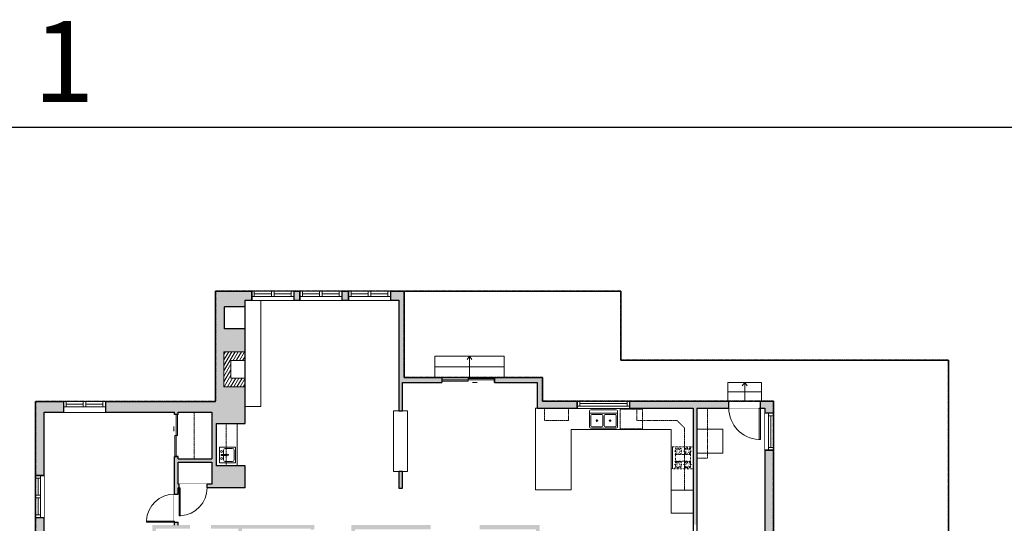
# Model space of a CAD drawing. Units: inches. Extents: x -1876 to 4124, y -2728 to -1480.
# Drawn here: x 583 to 1706, y -2055 to -1480 of the extents above; entities that cross this region are included whole.
import ezdxf

# ---------------------------------------------------------------- set-up
doc = ezdxf.new("R2010")
doc.units = ezdxf.units.IN
doc.linetypes.add('Dash', pattern=[0.23622, 0.11811, -0.11811])
doc.layers.get('0').update_dxf_attribs({"color": 255})
doc.layers.get('Defpoints').update_dxf_attribs({"color": 6, "linetype": 'Dash'})
for name, color, linetype, lineweight in [('A-DOOR&WINDOWS', 4, 'Continuous', 9), ('A-OBJECT', 2, 'Continuous', 9), ('A-STAIRS', 1, 'Continuous', 15)]:
    doc.layers.add(name, color=color, linetype=linetype, lineweight=lineweight)
doc.layers.add('A-WALL', color=252, linetype='Continuous')
doc.styles.add('ATTR', font='romans.shx', dxfattribs={"width": 0.8, "height": 1.075})
doc.styles.get("Standard").update_dxf_attribs({"font": 'arial.ttf'})

# ---------------------------------------------------------------- blocks, each defined once
blk = doc.blocks.new('*U114')
at = {"color": 0, "linetype": 'ByBlock', "lineweight": -2}
blk.add_line((21, 0), (0, 0), dxfattribs=at)
at = {"color": 0, "linetype": 'ByBlock', "lineweight": -2, "transparency": 33554687}
blk.add_lwpolyline([(3.5, 2.7), (0, 0), (3.5, -2.7)], dxfattribs=at)
blk = doc.blocks.new('*U115')
at = {"color": 0, "linetype": 'ByBlock', "lineweight": -2}
blk.add_line((24, 0), (0, 0), dxfattribs=at)
at = {"color": 0, "linetype": 'ByBlock', "lineweight": -2, "transparency": 33554687}
blk.add_lwpolyline([(3.5, 2.7), (0, 0), (3.5, -2.7)], dxfattribs=at)
blk = doc.blocks.new('*U82')
blk.add_wipeout([(0, 30), (0, -195), (1321, -195), (1321, 30)]).dxf.layer = 'A-DOOR&WINDOWS'
at = {"color": 0, "linetype": 'ByBlock', "lineweight": -2, "transparency": 33554687}
blk.add_lwpolyline([(51, 1319), (0, 1319), (0, 0), (51, 0)], close=True, dxfattribs=at)
blk.add_arc((0, 0), 1321, 0, 86.8211, dxfattribs=at)
at = {"layer": 'A-WALL', "transparency": 33554687}
for points in [[(0, 0), (0, -165)], [(1321, 0), (1321, -165)]]:
    blk.add_lwpolyline(points, dxfattribs=at)
blk = doc.blocks.new('*U51')
at = {"layer": 'A-DOOR&WINDOWS', "transparency": 33554687}
blk.add_hatch(color=9, dxfattribs=at).paths.add_polyline_path([(14, 12.2), (14, 13.2), (11, 12.7)], flags=0)
at = {"layer": 'A-DOOR&WINDOWS', "color": 9, "transparency": 33554687}
for p, q in [((14, 13.2), (11, 12.7)), ((23, 12.7), (11, 12.7)), ((11, 12.7), (14, 12.2)), ((14, 12.2), (14, 13.2))]:
    blk.add_line(p, q, dxfattribs=at)
at = {"layer": 'A-DOOR&WINDOWS', "color": 0, "linetype": 'ByBlock', "lineweight": -2, "transparency": 33554687}
for points in [[(-66.6, 9.9), (-66.6, 6.6), (0, 6.6), (0, 9.9)], [(0, 6.6), (0, 3.2), (66.6, 3.2), (66.6, 6.6)]]:
    blk.add_lwpolyline(points, close=True, dxfattribs=at)
at = {"layer": 'A-WALL', "transparency": 33554687}
for points in [[(-66.6, 2.1), (-66.6, 11)], [(66.6, 2.1), (66.6, 11)]]:
    blk.add_lwpolyline(points, dxfattribs=at)
blk = doc.blocks.new('*U52')
at = {"layer": 'A-DOOR&WINDOWS', "transparency": 33554687}
blk.add_hatch(color=9, dxfattribs=at).paths.add_polyline_path([(14, 12.2), (14, 13.2), (11, 12.7)], flags=0)
at = {"layer": 'A-DOOR&WINDOWS', "color": 9, "transparency": 33554687}
for p, q in [((14, 13.2), (11, 12.7)), ((23, 12.7), (11, 12.7)), ((11, 12.7), (14, 12.2)), ((14, 12.2), (14, 13.2))]:
    blk.add_line(p, q, dxfattribs=at)
at = {"layer": 'A-DOOR&WINDOWS', "color": 0, "linetype": 'ByBlock', "lineweight": -2, "transparency": 33554687}
for points in [[(-53.3, 9.9), (-53.3, 6.6), (0, 6.6), (0, 9.9)], [(0, 6.6), (0, 3.2), (53.3, 3.2), (53.3, 6.6)]]:
    blk.add_lwpolyline(points, close=True, dxfattribs=at)
at = {"layer": 'A-WALL', "transparency": 33554687}
for points in [[(-53.3, 2.1), (-53.3, 11)], [(53.3, 2.1), (53.3, 11)]]:
    blk.add_lwpolyline(points, dxfattribs=at)
blk = doc.blocks.new('*U127')
at = {"color": 252}
blk.add_wipeout([(25.5, 0), (25.5, -12), (-22.5, -12), (-22.5, 0)], dxfattribs=at)
at = {"color": 4}
for points in [[(3, -6), (3, -3.7), (3, -3.7), (3, -2.3), (3, -2.3), (3, 0), (0, 0), (0, -6)], [(22.5, -6), (22.5, -3.7), (22.5, -3.7), (22.5, -2.3), (22.5, -2.3), (22.5, 0), (25.5, 0), (25.5, -6)], [(-19.5, -6), (-19.5, -3.7), (-19.5, -3.7), (-19.5, -2.3), (-19.5, -2.3), (-19.5, 0), (-22.5, 0), (-22.5, -6)], [(0, -6), (0, -3.7), (0, -3.7), (0, -2.3), (0, -2.3), (0, 0), (3, 0), (3, -6)]]:
    blk.add_lwpolyline(points, close=True, dxfattribs=at)
at = {"color": 9}
for points in [[(3, 0), (22.5, 0)], [(0, 0), (-19.5, 0)], [(0, -6), (-19.5, -6)], [(3, -6), (22.5, -6)]]:
    blk.add_lwpolyline(points, dxfattribs=at)
for points in [[(0, -3), (-19.5, -3), (-19.5, -3), (0, -3)], [(3, -3), (22.5, -3), (22.5, -3), (3, -3)]]:
    blk.add_lwpolyline(points, close=True, dxfattribs=at)
at = {"layer": 'A-WALL'}
for points in [[(25.5, 0), (25.5, -12)], [(-22.5, 0), (-22.5, -12)]]:
    blk.add_lwpolyline(points, dxfattribs=at)
blk = doc.blocks.new('A$Caff266a9')
at = {"layer": 'A-OBJECT', "transparency": 33554687}
for points in [[(24, 10), (8, 10), (8, 30), (24, 30), (24, 40), (0, 40), (0, 0), (24, 0), (24, 10)], [(24, 30), (24, 10)]]:
    blk.add_lwpolyline(points, dxfattribs=at)
blk = doc.blocks.new('blocks$0$Sink Kitchen-Island - 18_ x 18_-1226390-SUBSTRUCTURE Copy 1')
at = {"layer": 'A-OBJECT', "color": 0, "linetype": 'ByBlock', "lineweight": -2}
for p, q in [((229, 0), (-229, 0)), ((-229, 0), (-229, -457)), ((229, -457), (229, 0)), ((-190, -165), (-190, -368)), ((-13, -114), (-140, -114)), ((-13, -57), (-13, -178)), ((13, -57), (13, -178)), ((140, -114), (13, -114)), ((191, -368), (191, -165)), ((-229, -457), (229, -457)), ((-140, -419), (140, -419))]:
    blk.add_line(p, q, dxfattribs=at)
for centre, radius, start, end in [((-140, -165), 50.8, 90, 180), ((-102, -57), 25.4, 0, 180), ((-102, -57), 25.4, 180, 0), ((0, -231), 25.4, 0, 180), ((0, -231), 25.4, 180, 0), ((0, -57), 12.7, 0, 180), ((0, -178), 12.7, 180, 0), ((102, -57), 25.4, 0, 180), ((102, -57), 25.4, 180, 0), ((140, -165), 50.8, 0, 90), ((-140, -368), 50.8, 180, 270), ((140, -368), 50.8, 270, 0)]:
    blk.add_arc(centre, radius, start, end, dxfattribs=at)
blk = doc.blocks.new("32'' Sink Double PV")
for p, q in [((-16, -4), (16, -4)), ((-0.75, -18.5), (-0.75, -6.5)), ((0.75, -6.5), (0.75, -18.5))]:
    blk.add_line(p, q)
for points in [[(-14.5, 0), (14.5, 0)], [(-16, -19.5), (-16, -1.5)], [(-14.5, -18.5), (-14.5, -6.5)], [(-13.5, -5.5), (-1.75, -5.5)], [(1.75, -5.5), (13.5, -5.5)], [(14.5, -6.5), (14.5, -18.5)], [(16, -1.5), (16, -19.5)], [(14.5, -21), (-14.5, -21)], [(-1.75, -19.5), (-13.5, -19.5)], [(13.5, -19.5), (1.75, -19.5)]]:
    blk.add_lwpolyline(points)
for centre, radius in [((-7.5, -12.5), 1), ((-7.5, -12.5), 0.5), ((7.5, -12.5), 1), ((7.5, -12.5), 0.5)]:
    blk.add_circle(centre, radius)
for centre, radius, start, end in [((-14.5, -1.5), 1.5, 90, 180), ((14.5, -1.5), 1.5, 0, 90), ((-13.5, -6.5), 1, 90, 180), ((-1.75, -6.5), 1, 0, 90), ((1.75, -6.5), 1, 90, 180), ((13.5, -6.5), 1, 0, 90), ((-14.5, -19.5), 1.5, 180, 270), ((-13.5, -18.5), 1, 180, 270), ((-1.75, -18.5), 1, 270, 0), ((1.75, -18.5), 1, 180, 270), ((13.5, -18.5), 1, 270, 0), ((14.5, -19.5), 1.5, 270, 0)]:
    blk.add_arc(centre, radius, start, end)
at = {"style": 'ATTR', "width": 0.8, "flags": 9}
blk.add_attdef('ESTCODE', (0, 0), '', height=0.0064, dxfattribs=at)
blk = doc.blocks.new('*U125')
at = {"linetype": 'Dash'}
for p, q in [((-151, 0), (151, 0)), ((-151, -304), (-151, 0)), ((151, 0), (151, -304)), ((-144, -78), (-112, -78)), ((-108, -64), (-141, -31)), ((-109, -95), (-140, -125)), ((-132, -116), (-132, -40)), ((-132, -40), (-53, -40)), ((-132, -116), (-53, -116)), ((-92, -24), (-92, -61)), ((-92, -98), (-92, -135)), ((-77, -64), (-47, -34)), ((-74, -98), (-49, -123)), ((-69, -80), (-49, -80)), ((-53, -40), (-53, -116)), ((-45, -40), (45, -40)), ((-45, -40), (-45, -245)), ((45, -40), (45, -245)), ((77, -92), (47, -123)), ((74, -61), (48, -35)), ((48, -80), (72, -80)), ((53, -40), (132, -40)), ((53, -40), (53, -116)), ((53, -116), (132, -116)), ((92, -24), (92, -61)), ((93, -98), (93, -135)), ((112, -64), (139, -37)), ((112, -95), (140, -123)), ((117, -80), (140, -80)), ((132, -40), (132, -116)), ((-112, -207), (-144, -207)), ((-109, -224), (-140, -254)), ((-109, -193), (-138, -164)), ((-53, -169), (-132, -169)), ((-132, -245), (-132, -169)), ((-53, -245), (-132, -245)), ((-92, -190), (-92, -156)), ((-92, -224), (-92, -258)), ((-76, -221), (-45, -253)), ((-74, -193), (-47, -167)), ((-69, -209), (-49, -209)), ((-53, -169), (-53, -245)), ((45, -245), (-45, -245)), ((75, -224), (45, -254)), ((48, -209), (72, -209)), ((76, -193), (49, -166)), ((53, -169), (53, -245)), ((132, -169), (53, -169)), ((132, -245), (53, -245)), ((93, -190), (93, -156)), ((93, -224), (93, -258)), ((110, -194), (139, -165)), ((110, -224), (143, -257)), ((117, -209), (140, -209)), ((132, -169), (132, -245)), ((151, -304), (-151, -304))]:
    blk.add_line(p, q, dxfattribs=at)
blk.add_line((151, -285), (-151, -285))
blk = doc.blocks.new('*U122')
at = {"color": 252}
blk.add_wipeout([(25.5, 0), (25.5, -10), (-22.5, -10), (-22.5, 0)], dxfattribs=at)
at = {"color": 4}
for points in [[(3, -6), (3, -3.7), (3, -3.7), (3, -2.3), (3, -2.3), (3, 0), (0, 0), (0, -6)], [(22.5, -6), (22.5, -3.7), (22.5, -3.7), (22.5, -2.3), (22.5, -2.3), (22.5, 0), (25.5, 0), (25.5, -6)], [(-19.5, -6), (-19.5, -3.7), (-19.5, -3.7), (-19.5, -2.3), (-19.5, -2.3), (-19.5, 0), (-22.5, 0), (-22.5, -6)], [(0, -6), (0, -3.7), (0, -3.7), (0, -2.3), (0, -2.3), (0, 0), (3, 0), (3, -6)]]:
    blk.add_lwpolyline(points, close=True, dxfattribs=at)
at = {"color": 9}
for points in [[(3, 0), (22.5, 0)], [(0, 0), (-19.5, 0)], [(0, -6), (-19.5, -6)], [(3, -6), (22.5, -6)]]:
    blk.add_lwpolyline(points, dxfattribs=at)
for points in [[(0, -3), (-19.5, -3), (-19.5, -3), (0, -3)], [(3, -3), (22.5, -3), (22.5, -3), (3, -3)]]:
    blk.add_lwpolyline(points, close=True, dxfattribs=at)
at = {"layer": 'A-WALL'}
for points in [[(25.5, 0), (25.5, -10)], [(-22.5, 0), (-22.5, -10)]]:
    blk.add_lwpolyline(points, dxfattribs=at)
blk = doc.blocks.new('*U132')
at = {"color": 252}
blk.add_wipeout([(42, 0), (42, -10), (0, -10), (0, 0)], dxfattribs=at)
at = {"color": 4}
for points in [[(3, -6), (3, -3.7), (3, -3.7), (3, -2.3), (3, -2.3), (3, 0), (0, 0), (0, -6)], [(39, -6), (39, -3.7), (39, -3.7), (39, -2.3), (39, -2.3), (39, 0), (42, 0), (42, -6)]]:
    blk.add_lwpolyline(points, close=True, dxfattribs=at)
at = {"color": 9}
for points in [[(3, 0), (39, 0)], [(3, -6), (39, -6)]]:
    blk.add_lwpolyline(points, dxfattribs=at)
blk.add_lwpolyline([(3, -3), (39, -3), (39, -3), (3, -3)], close=True, dxfattribs=at)
at = {"layer": 'A-WALL'}
for points in [[(0, 0), (0, -10)], [(42, 0), (42, -10)]]:
    blk.add_lwpolyline(points, dxfattribs=at)
blk = doc.blocks.new('*U133')
at = {"color": 252}
blk.add_wipeout([(60, 0), (60, -8), (0, -8), (0, 0)], dxfattribs=at)
at = {"color": 4}
for points in [[(3, -6), (3, -3.7), (3, -3.7), (3, -2.3), (3, -2.3), (3, 0), (0, 0), (0, -6)], [(57, -6), (57, -3.7), (57, -3.7), (57, -2.3), (57, -2.3), (57, 0), (60, 0), (60, -6)]]:
    blk.add_lwpolyline(points, close=True, dxfattribs=at)
at = {"color": 9}
for points in [[(3, 0), (57, 0)], [(3, -6), (57, -6)]]:
    blk.add_lwpolyline(points, dxfattribs=at)
blk.add_lwpolyline([(3, -3), (57, -3), (57, -3), (3, -3)], close=True, dxfattribs=at)
at = {"layer": 'A-WALL'}
for points in [[(0, 0), (0, -8)], [(60, 0), (60, -8)]]:
    blk.add_lwpolyline(points, dxfattribs=at)
blk = doc.blocks.new('*U134')
blk.add_wipeout([(0, 30), (0, -360), (1486, -360), (1486, 30)]).dxf.layer = 'A-DOOR&WINDOWS'
at = {"color": 0, "linetype": 'ByBlock', "lineweight": -2, "transparency": 33554687}
blk.add_lwpolyline([(51, 1485), (0, 1485), (0, 0), (51, 0)], close=True, dxfattribs=at)
blk.add_arc((0, 0), 1486, 0, 86.8211, dxfattribs=at)
at = {"layer": 'A-WALL', "transparency": 33554687}
for points in [[(0, 0), (0, -330)], [(1486, 0), (1486, -330)]]:
    blk.add_lwpolyline(points, dxfattribs=at)

msp = doc.modelspace()

# ---------------------------------------------------------------- hatches: boundary and pattern name
at = {"layer": 'A-OBJECT', "transparency": 33554687}
h = msp.add_hatch(dxfattribs=at)
h.set_pattern_fill('ANSI31', color=256, scale=25, angle=375)
h.set_pattern_definition([(60, (-15558.387, -5691.2714), (-2.7063294, 1.5625), [])])
h.paths.add_polyline_path([(839.6, -1858.8), (815.6, -1858.8), (815.6, -1898.8), (839.6, -1898.8), (839.6, -1888.8), (823.6, -1888.8), (823.6, -1868.8), (839.6, -1868.8)])
at = {"layer": 'A-WALL'}
h = msp.add_hatch(color=256, dxfattribs=at)
h.dxf.hatch_style = 1
h.paths.add_polyline_path([(839.6, -1898.8), (815.6, -1898.8), (815.6, -1858.8), (839.6, -1858.8), (839.6, -1832.6), (816.1, -1832.6), (816.1, -1807.6), (839.6, -1807.6), (839.6, -1799.8), (847.2, -1799.8), (847.2, -1789.8), (806.1, -1789.8), (806.1, -1915.6), (680.5, -1915.6), (680.5, -1921.6), (680.5, -1927.6), (759.2, -1927.6), (759.2, -1930.3), (763.2, -1930.3), (763.2, -1927.6), (801.8, -1927.6), (801.8, -1980.8), (763.2, -1980.8), (763.2, -1978.3), (759.2, -1978.3), (759.2, -2021.2), (763.2, -2021.2), (763.2, -2013.9), (764.3, -2009.9), (763.2, -2009.9), (763.2, -1984.8), (801.8, -1984.8), (801.8, -2009.9), (796.4, -2009.9), (796.4, -2013.9), (839.6, -2013.9), (839.6, -1988.9), (806.8, -1988.9), (806.8, -1940.6), (839.6, -1940.6)])
h.paths.add_polyline_path([(632.5, -1915.6), (600.5, -1915.6), (600.5, -2000), (606.5, -2000), (610.5, -2000), (610.5, -1927.6), (632.5, -1927.6)])
h.paths.add_polyline_path([(610.5, -2048), (600.5, -2048), (600.5, -2130.4), (643.6, -2130.4), (643.6, -2211.7), (649.6, -2211.7), (653.6, -2211.7), (653.6, -2130.4), (832, -2130.4), (832, -2143), (836, -2143), (836, -2060.6), (914.6, -2060.6), (914.6, -2062), (918.6, -2062), (918.6, -2056.6), (800.9, -2056.6), (800.9, -2060.6), (832, -2060.6), (832, -2120.4), (737.9, -2120.4), (737.9, -2060.6), (776.9, -2060.6), (776.9, -2056.6), (763.2, -2056.6), (763.2, -2053.2), (759.2, -2053.2), (759.2, -2056.6), (733.9, -2056.6), (733.9, -2120.4), (610.5, -2120.4), (610.5, -2109.6)])
h.paths.add_polyline_path([(653.6, -2271.7), (643.6, -2271.7), (643.6, -2381), (682.6, -2381), (682.6, -2371), (653.6, -2371)])
h.paths.add_polyline_path([(765.9, -2371), (760.3, -2371), (760.3, -2381), (765.9, -2381)])
h.paths.add_polyline_path([(724.3, -2371), (718.6, -2371), (718.6, -2381), (724.3, -2381)])
h.paths.add_polyline_path([(1091.5, -2227.9), (1176.6, -2227.9), (1176.6, -2124.8), (1397.4, -2124.8), (1397.4, -2120.8), (1389.7, -2120.8), (1389.7, -2092.3), (1384.1, -2092.3), (1384.1, -2096.3), (1385.7, -2096.3), (1385.7, -2120.8), (1354.9, -2120.8), (1354.9, -2096.3), (1356.1, -2096.3), (1356.1, -2092.3), (1354.9, -2092.3), (1354.9, -2088.2), (1350.9, -2088.2), (1350.9, -2092.3), (1350.3, -2096.3), (1350.9, -2096.3), (1350.9, -2120.8), (1293.6, -2120.8), (1293.6, -2096.3), (1294.1, -2092.3), (1289.6, -2092.3), (1289.6, -2120.8), (1175.6, -2120.8), (1175.6, -2056.6), (1107.3, -2056.6), (1107.3, -2061.6), (1171.6, -2061.6), (1171.6, -2223.9), (1091.5, -2223.9), (1063.6, -2223.9), (1063.6, -2233.9), (1057.6, -2233.9), (1057.6, -2239.9), (1069.6, -2239.9), (1069.6, -2231.9), (1081.5, -2231.9), (1081.5, -2451.2), (1103.6, -2451.2), (1103.6, -2441.2), (1091.5, -2441.2)])
h.paths.add_polyline_path([(985.6, -2223.9), (964.9, -2223.9), (964.9, -2214.9), (960.9, -2214.9), (960.9, -2223.9), (943.7, -2223.9), (943.7, -2231.9), (979.6, -2231.9), (979.6, -2239.9), (991.6, -2239.9), (991.6, -2233.9), (985.6, -2233.9)])
h.paths.add_polyline_path([(919.7, -2223.9), (915.8, -2223.9), (915.8, -2231.9), (919.7, -2231.9)])
h.paths.add_polyline_path([(879.8, -2223.9), (875.9, -2223.9), (875.9, -2231.9), (879.8, -2231.9)])
h.paths.add_polyline_path([(918.6, -2095), (914.6, -2095), (914.6, -2100.4), (918.6, -2100.4)], flags=17)
h.paths.add_polyline_path([(1051.3, -2056.6), (960.9, -2056.6), (960.9, -2134.6), (964.9, -2134.6), (964.9, -2061.6), (1051.3, -2061.6)])
h.paths.add_polyline_path([(1027.6, -2233.9), (1021.6, -2233.9), (1021.6, -2239.9), (1027.6, -2239.9)])
h.paths.add_polyline_path([(1226.1, -2441.2), (1211.6, -2441.2), (1211.6, -2445.2), (1211.6, -2451.2), (1226.1, -2451.2)], flags=17)
h.paths.add_polyline_path([(1442.5, -2338.7), (1432.5, -2338.7), (1432.5, -2441.2), (1418.1, -2441.2), (1418.1, -2445.2), (1418.1, -2451.2), (1442.5, -2451.2)])
h.paths.add_polyline_path([(1442.5, -1971), (1432.5, -1971), (1432.5, -2120.8), (1429.4, -2120.8), (1429.4, -2124.8), (1432.5, -2124.8), (1432.5, -2230.7), (1442.5, -2230.7)])
h.paths.add_polyline_path([(1442.5, -1915), (1427.4, -1915), (1427.4, -1923), (1432.5, -1923), (1432.5, -1929), (1442.5, -1929)])
h.paths.add_polyline_path([(1391.4, -1915), (1278.3, -1915), (1278.3, -1923), (1350.9, -1923), (1350.9, -2056.2), (1354.9, -2056.2), (1354.9, -1923), (1391.4, -1923)])
h.paths.add_polyline_path([(1218.3, -1915), (1178.8, -1915), (1178.8, -1888), (1124, -1888), (1124, -1894), (1172.8, -1894), (1172.8, -1923), (1218.3, -1923)])
h.paths.add_polyline_path([(1064, -1888), (1021.1, -1888), (1021.1, -1789.8), (1005.5, -1789.8), (1005.5, -1795.8), (1005.5, -1799.8), (1015.1, -1799.8), (1015.1, -1894), (1015.1, -1926.1), (1019.1, -1926.1), (1019.1, -1894), (1064, -1894)])
h.paths.add_polyline_path([(1019.1, -1995.6), (1015.1, -1995.6), (1015.1, -2014.4), (1019.1, -2014.4)])
h.paths.add_polyline_path([(957.5, -1789.8), (950.1, -1789.8), (950.1, -1795.8), (950.1, -1799.8), (957.5, -1799.8)])
h.paths.add_polyline_path([(902.1, -1789.8), (895.2, -1789.8), (895.2, -1795.8), (895.2, -1799.8), (902.1, -1799.8)])
h.paths.add_polyline_path([(764.1, -2099.7), (805.8, -2099.7), (805.8, -2081.5), (764.1, -2081.5)], flags=25)
h.paths.add_polyline_path([(716.3, -2259.9), (768.6, -2259.9), (768.6, -2241.7), (716.3, -2241.7)], flags=9)
h.paths.add_polyline_path([(873.5, -2207.9), (919, -2207.9), (919, -2189.8), (873.5, -2189.8)], flags=9)
h.paths.add_polyline_path([(1045.3, -2151.9), (1090.7, -2151.9), (1090.7, -2133.8), (1045.3, -2133.8)], flags=9)
h.paths.add_polyline_path([(1372.9, -2031), (1414.6, -2031), (1414.6, -2012.9), (1372.9, -2012.9)], flags=9)
h.paths.add_polyline_path([(1247.9, -2030.1), (1297.1, -2030.1), (1297.1, -2011.9), (1247.9, -2011.9)], flags=9)
h.paths.add_polyline_path([(1073.9, -1971), (1123.2, -1971), (1123.2, -1952.8), (1073.9, -1952.8)], flags=9)
h.paths.add_polyline_path([(904.4, -1921.2), (949.9, -1921.2), (949.9, -1903), (904.4, -1903)], flags=9)
h.paths.add_polyline_path([(1121.9, -1835.5), (1167.3, -1835.5), (1167.3, -1817.3), (1121.9, -1817.3)], flags=9)

# ---------------------------------------------------------------- linework, layer by layer
at = {"layer": 'A-OBJECT', "linetype": 'Dash', "transparency": 33554687}
for p, q in [((781.7, -1980.8), (781.7, -1927.6)), ((818.1, -1940.6), (818.1, -1988.9))]:
    msp.add_line(p, q, dxfattribs=at)
at = {"layer": 'A-OBJECT', "transparency": 33554687}
msp.add_line((830.5, -1940.6), (830.5, -1988.9), dxfattribs=at)
for points in [[(839.6, -1921.4), (857.8, -1921.4), (857.8, -1799.8)], [(1015.1, -1926.1), (1008.9, -1926.1), (1008.9, -1995.6), (1015.1, -1995.6)], [(1019.1, -1926.1), (1025.1, -1926.1), (1025.1, -1995.6), (1019.1, -1995.6)], [(1172.8, -1923), (1170.8, -1923), (1170.8, -2016.5), (1211.7, -2016.5), (1211.7, -1947.7), (1325.7, -1947.7), (1325.7, -2016.9)], [(1354.9, -1974.4), (1384.6, -1974.4), (1384.6, -1947.3), (1354.9, -1947.3)]]:
    msp.add_lwpolyline(points, dxfattribs=at)
at = {"layer": 'A-OBJECT', "linetype": 'Dash', "transparency": 33554687}
for points in [[(1208.7, -1923), (1208.7, -1937.3), (1181.2, -1937.3), (1181.2, -1923)], [(1286.6, -1923), (1286.6, -1937.3), (1332.3, -1937.3), (1340.8, -1945.8), (1340.8, -2016.9)], [(1354.9, -1980.3), (1367, -1980.3), (1367, -1923)]]:
    msp.add_lwpolyline(points, dxfattribs=at)
msp.add_lwpolyline([(1267.4, -1946.9), (1292.8, -1946.9), (1292.8, -1924.3), (1267.4, -1924.3)], close=True, dxfattribs=at)
at = {"layer": 'A-OBJECT', "transparency": 33554687}
msp.add_lwpolyline([(1325.7, -2016.9), (1350.9, -2016.9), (1350.9, -2042.9), (1325.7, -2042.9)], close=True, dxfattribs=at)
at = {"layer": 'A-STAIRS'}
for p, q in [((1056.2, -1888), (1056.2, -1864)), ((1056.2, -1864), (1135.3, -1864)), ((1135.3, -1864), (1135.3, -1888)), ((1056.2, -1876), (1135.3, -1876)), ((1390.1, -1915), (1390.1, -1894)), ((1390.1, -1894), (1428.8, -1894)), ((1428.8, -1894), (1428.8, -1915)), ((1390.1, -1904.5), (1428.8, -1904.5))]:
    msp.add_line(p, q, dxfattribs=at)
at = {"layer": 'A-WALL'}
for p, q in [((806.1, -1915.6), (806.1, -1789.8)), ((806.1, -1789.8), (1021.1, -1789.8)), ((847.2, -1799.8), (847.2, -1789.8)), ((895.2, -1789.8), (895.2, -1799.8)), ((902.1, -1799.8), (902.1, -1789.8)), ((950.1, -1789.8), (950.1, -1799.8)), ((957.5, -1799.8), (957.5, -1789.8)), ((1005.5, -1789.8), (1005.5, -1799.8)), ((1021.1, -1789.8), (1021.1, -1888)), ((1021.1, -1789.8), (1268.1, -1789.8)), ((1268.1, -1789.8), (1268.1, -1868.5)), ((839.6, -1807.6), (816.1, -1807.6)), ((816.1, -1832.6), (816.1, -1807.6)), ((839.6, -1799.8), (1015.1, -1799.8)), ((839.6, -1940.6), (839.6, -1799.8)), ((1015.1, -1799.8), (1015.1, -1894)), ((839.6, -1832.6), (816.1, -1832.6)), ((1268.1, -1868.5), (1641.9, -1868.5)), ((1641.9, -1868.5), (1641.9, -2207.6)), ((1015.1, -1894), (1015.1, -1926.1)), ((1019.1, -1894), (1064, -1894)), ((1019.1, -1926.1), (1019.1, -1894)), ((1021.1, -1888), (1178.8, -1888)), ((1064, -1888), (1064, -1894)), ((1124, -1894), (1124, -1888)), ((1124, -1894), (1172.8, -1894)), ((1172.8, -1894), (1172.8, -1923)), ((1178.8, -1888), (1178.8, -1915)), ((600.5, -2130.4), (600.5, -1915.6)), ((600.5, -1915.6), (806.1, -1915.6)), ((632.5, -1915.6), (632.5, -1927.6)), ((680.5, -1927.6), (680.5, -1915.6)), ((1178.8, -1915), (1442.5, -1915)), ((1218.3, -1923), (1218.3, -1915)), ((1278.3, -1915), (1278.3, -1923)), ((1442.5, -1915), (1442.5, -2451.2)), ((610.5, -2120.4), (610.5, -1927.6)), ((610.5, -1927.6), (759.2, -1927.6)), ((759.2, -1930.3), (759.2, -1927.6)), ((763.2, -1930.3), (759.2, -1930.3)), ((763.2, -1930.3), (763.2, -1927.6)), ((763.2, -1927.6), (801.8, -1927.6)), ((801.8, -1927.6), (801.8, -1980.8)), ((1015.1, -1926.1), (1019.1, -1926.1)), ((1172.8, -1923), (1350.9, -1923)), ((1350.9, -1923), (1350.9, -2092.3)), ((1354.9, -1923), (1354.9, -2092.3)), ((1354.9, -1923), (1432.5, -1923)), ((1432.5, -1923), (1432.5, -2120.8)), ((1442.5, -1929), (1432.5, -1929)), ((806.8, -1940.6), (806.8, -1988.9)), ((806.8, -1940.6), (839.6, -1940.6)), ((1432.5, -1971), (1442.5, -1971)), ((759.2, -2056.6), (759.2, -1978.3)), ((759.2, -1978.3), (763.2, -1978.3)), ((763.2, -1980.8), (763.2, -1978.3)), ((763.2, -1980.8), (801.8, -1980.8)), ((763.2, -2009.9), (763.2, -1984.8)), ((763.2, -1984.8), (801.8, -1984.8)), ((801.8, -1984.8), (801.8, -2009.9)), ((839.6, -1988.9), (806.8, -1988.9)), ((839.6, -2013.9), (839.6, -1988.9)), ((1015.1, -1995.6), (1015.1, -2014.4)), ((1019.1, -1995.6), (1015.1, -1995.6)), ((1019.1, -2014.4), (1019.1, -1995.6)), ((610.5, -2000), (600.5, -2000)), ((801.8, -2009.9), (763.2, -2009.9)), ((839.6, -2013.9), (763.2, -2013.9)), ((763.2, -2056.6), (763.2, -2013.9)), ((1015.1, -2014.4), (1019.1, -2014.4)), ((600.5, -2048), (610.5, -2048))]:
    msp.add_line(p, q, dxfattribs=at)
at = {"layer": 'Defpoints', "color": 255, "linetype": 'Continuous', "elevation": 0}
msp.add_lwpolyline([(124, -1602.6), (2124, -1602.6), (2124, -2727.6), (124, -2727.6)], close=True, dxfattribs=at)

# ---------------------------------------------------------------- block references
at = {"layer": 'A-DOOR&WINDOWS', "transparency": 33554687, "yscale": 0.4506616870520158, "zscale": 0.4506616870520158}
for name, p, xscale, rotation in [('*U51', (1094, -1888), -0.4506616870520158, 180), ('*U52', (764.2, -1954.3), 0.4506616870520158, 90)]:
    msp.add_blockref(name, p, dxfattribs=dict(at, xscale=xscale, rotation=rotation))
at = {"layer": 'A-OBJECT', "color": 7, "true_color": 0xffffff}
msp.add_blockref('A$Caff266a9', (815.6, -1898.8), dxfattribs=at)
at = {"layer": 'A-OBJECT', "transparency": 33554687, "xscale": 0.9996918427001702, "yscale": 0.9996918427001702, "zscale": 0.9996918427001702}
msp.add_blockref("32'' Sink Double PV", (1248.5, -1924.9), dxfattribs=at)
at = {"layer": 'A-OBJECT', "transparency": 33554687, "xscale": -0.03935794656299858, "yscale": 0.03935794656299858, "zscale": 0.03935794656299858, "rotation": 90}
msp.add_blockref('blocks$0$Sink Kitchen-Island - 18_ x 18_-1226390-SUBSTRUCTURE Copy 1', (810.6, -1976.6), dxfattribs=at)
at = {"layer": 'A-OBJECT', "linetype": 'Dash', "xscale": 0.08297761639475203, "yscale": 0.08297761639475203, "zscale": 0.08297761639475203, "rotation": 270}
msp.add_blockref('*U125', (1350.9, -1979.9), dxfattribs=at)
at = {"layer": 'A-STAIRS', "xscale": -1, "rotation": 90}
msp.add_blockref('*U115', (1095.7, -1864), dxfattribs=at)

# ---------------------------------------------------------------- texts
at = {"layer": 'Defpoints', "linetype": 'Continuous', "insert": (104.5, -1573.9, 0), "char_height": 92.408, "width": 623.405, "attachment_point": 7}
msp.add_mtext('\\pxqc;FLOOR 1', dxfattribs=at)

# ---------------------------------------------------------------- next in the draw order: block references
at = {"layer": 'A-DOOR&WINDOWS'}
for name, p in [('*U122', (869.7, -1789.8)), ('*U122', (924.6, -1789.8)), ('*U122', (980, -1789.8)), ('*U127', (655, -1915.6)), ('*U133', (1218.3, -1915))]:
    msp.add_blockref(name, p, dxfattribs=at)
for name, p, rotation in [('*U132', (1442.5, -1929), 270), ('*U122', (600.5, -2025.5), 90)]:
    msp.add_blockref(name, p, dxfattribs=dict(at, rotation=rotation))
at = {"layer": 'A-DOOR&WINDOWS', "transparency": 33554687, "xscale": 0.02422732627077181, "yscale": 0.02422732627077181, "zscale": 0.02422732627077181, "rotation": 89.99999999999999}
msp.add_blockref('*U82', (759.2, -2053.2), dxfattribs=at)

# ---------------------------------------------------------------- next in the draw order: block references
at = {"layer": 'A-DOOR&WINDOWS', "transparency": 33554687, "yscale": 0.02422732627077181, "zscale": 0.02422732627077181, "rotation": 180}
for name, p, xscale in [('*U134', (1427.4, -1923), 0.02422732627077181), ('*U82', (764.4, -2013.9), -0.02422732627077181)]:
    msp.add_blockref(name, p, dxfattribs=dict(at, xscale=xscale))

# ---------------------------------------------------------------- next in the draw order: linework, layer by layer
at = {"layer": 'Defpoints'}
for points in [[(806.1, -1789.8), (806.1, -1915.6), (600.5, -1915.6), (600.5, -2130.4), (643.6, -2130.4), (643.6, -2381), (840, -2381), (840, -2231.9), (979.6, -2231.9), (979.6, -2239.9), (1069.6, -2239.9), (1069.6, -2231.9), (1091.5, -2231.9), (1091.5, -2227.9), (1176.6, -2227.9), (1176.6, -2124.8), (1442.5, -2124.8), (1442.5, -1915), (1178.8, -1915), (1178.8, -1888), (1021.1, -1888), (1021.1, -1789.8), (806.1, -1789.8)], [(1641.9, -2207.6), (1641.9, -1868.5), (1268.1, -1868.5), (1268.1, -1789.8), (1021.1, -1789.8), (1021.1, -1888), (1178.8, -1888), (1178.8, -1915), (1442.5, -1915), (1442.5, -2207.6), (1645.6, -2207.6)]]:
    msp.add_lwpolyline(points, dxfattribs=at)

# ---------------------------------------------------------------- next in the draw order: block references
at = {"layer": 'A-STAIRS', "xscale": -1, "rotation": 90}
msp.add_blockref('*U114', (1409.5, -1894), dxfattribs=at)

doc.saveas('drawing.dxf')
